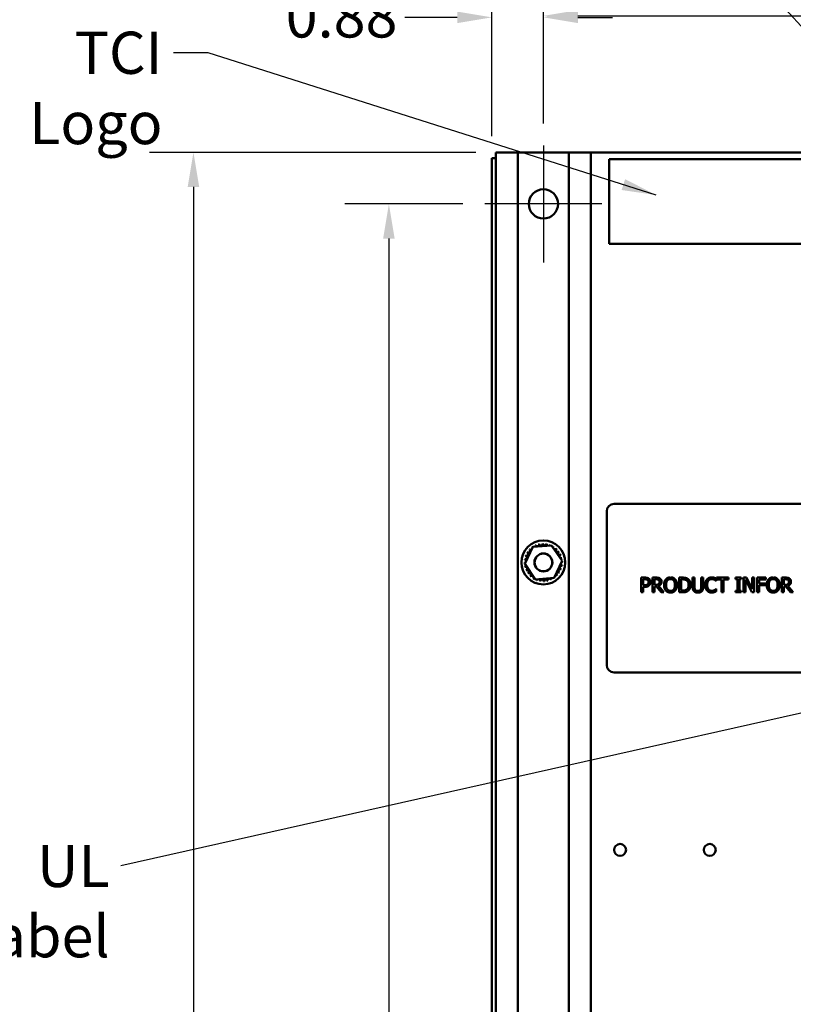
# Model space of a CAD drawing. Units: inches. Extents: x 0.5 to 21.5, y 0.2 to 16.7.
# Drawn here: x 5.1 to 7.3, y 11.1 to 13.9 of the extents above; entities that cross this region are included whole.
import ezdxf

# ---------------------------------------------------------------- set-up
doc = ezdxf.new("R2010")
doc.units = ezdxf.units.IN
doc.header["$MEASUREMENT"] = 0
for name, color, linetype, lineweight in [('Center Mark (ANSI)', 7, 'Continuous', 25), ('Dimension (ANSI)', 7, 'Continuous', 25), ('Symbol (ANSI)', 7, 'Continuous', 25), ('Visible (ANSI)', 7, 'Continuous', 50)]:
    doc.layers.add(name, color=color, linetype=linetype, lineweight=lineweight)
doc.styles.add('Note Text (ANSI)', font='tahoma.ttf')
doc.dimstyles.new('Default (ANSI)', dxfattribs={"dimtxt": 0.12, "dimasz": 0.098425, "dimexe": 0.125, "dimexo": 0.0625, "dimgap": 0.031496, "dimtad": 0, "dimtih": 1, "dimtoh": 1, "dimrnd": 1e-08, "dimzin": 0, "dimdsep": 46, "dimtxsty": 'Note Text (ANSI)', "dimcen": 0.09, "dimdle": 0.393701, "dimclrd": 256, "dimclre": 256, "dimclrt": 256, "dimadec": 0, "dimazin": 1, "dimtfac": 1, "dimtofl": 0, "dimtmove": 0, "dimatfit": 3, "dimfxl": 1, "dimtolj": 1, "dimtzin": 4, "dimlwd": -1, "dimlwe": -1, "dimarcsym": 0})
doc.dimstyles.new('Default (ANSI)$7', dxfattribs={"dimtxt": 0.12, "dimasz": 0.098425, "dimexe": 0.125, "dimexo": 0.0625, "dimgap": 0.031496, "dimtad": 0, "dimtih": 1, "dimtoh": 1, "dimrnd": 1e-08, "dimzin": 0, "dimdsep": 46, "dimtxsty": 'Note Text (ANSI)', "dimcen": 0.09, "dimdle": 0.393701, "dimclrd": 256, "dimclre": 256, "dimclrt": 256, "dimadec": 0, "dimazin": 1, "dimtfac": 1, "dimtofl": 0, "dimtmove": 0, "dimatfit": 3, "dimfxl": 1, "dimtolj": 1, "dimtzin": 4, "dimlwd": -1, "dimlwe": -1, "dimarcsym": 0})

# ---------------------------------------------------------------- blocks, each defined once
blk = doc.blocks.new('*D28')
at = {"layer": 'Defpoints', "color": 0, "transparency": 16777216}
for p in [(11.7926, 14.4203), (6.4592, 13.5066), (11.7926, 13.5066)]:
    blk.add_point(p, dxfattribs=at)
at = {"layer": 'Dimension (ANSI)', "transparency": 16777216}
for p, q in [((6.4592, 13.5691), (6.4592, 14.5453)), ((11.7926, 13.5691), (11.7926, 14.5453)), ((6.5577, 14.4203), (8.8965, 14.4203)), ((11.6941, 14.4203), (9.3553, 14.4203))]:
    blk.add_line(p, q, dxfattribs=at)
for points in [[(6.5577, 14.4367), (6.5577, 14.4039), (6.4592, 14.4203)], [(11.6941, 14.4367), (11.6941, 14.4039), (11.7926, 14.4203)]]:
    blk.add_solid(points, dxfattribs=at)
at = {"layer": 'Dimension (ANSI)', "transparency": 16777216, "insert": (8.928, 14.4828), "char_height": 0.12, "attachment_point": 1, "style": 'Note Text (ANSI)'}
blk.add_mtext('\\A1;32.00', dxfattribs=at)
blk = doc.blocks.new('*D29')
at = {"layer": 'Defpoints', "color": 0, "transparency": 16777216}
for p in [(11.6459, 13.9116), (6.6059, 13.5432), (11.6459, 13.5432)]:
    blk.add_point(p, dxfattribs=at)
at = {"layer": 'Dimension (ANSI)', "transparency": 16777216}
for p, q in [((6.6059, 13.6057), (6.6059, 14.0366)), ((11.6459, 13.6057), (11.6459, 14.0366)), ((6.7043, 13.9116), (8.8952, 13.9116)), ((11.5475, 13.9116), (9.3566, 13.9116))]:
    blk.add_line(p, q, dxfattribs=at)
for points in [[(6.7043, 13.928), (6.7043, 13.8952), (6.6059, 13.9116)], [(11.5475, 13.928), (11.5475, 13.8952), (11.6459, 13.9116)]]:
    blk.add_solid(points, dxfattribs=at)
at = {"layer": 'Dimension (ANSI)', "transparency": 16777216, "insert": (8.9267, 13.9741), "char_height": 0.12, "attachment_point": 1, "style": 'Note Text (ANSI)'}
blk.add_mtext('\\A1;30.24', dxfattribs=at)
blk = doc.blocks.new('*D30')
at = {"layer": 'Defpoints', "color": 0, "transparency": 16777216}
for p in [(6.6059, 13.9074), (6.6059, 13.5432), (6.4592, 13.5066)]:
    blk.add_point(p, dxfattribs=at)
at = {"layer": 'Dimension (ANSI)', "transparency": 16777216}
for p, q in [((6.4592, 13.5691), (6.4592, 14.0324)), ((6.6059, 13.6057), (6.6059, 14.0324)), ((6.3608, 13.9074), (6.2115, 13.9074)), ((6.7043, 13.9074), (6.8027, 13.9074))]:
    blk.add_line(p, q, dxfattribs=at)
for points in [[(6.3608, 13.9238), (6.3608, 13.891), (6.4592, 13.9074)], [(6.7043, 13.9238), (6.7043, 13.891), (6.6059, 13.9074)]]:
    blk.add_solid(points, dxfattribs=at)
at = {"layer": 'Dimension (ANSI)', "transparency": 16777216, "insert": (5.8724, 13.9701), "char_height": 0.12, "attachment_point": 1, "style": 'Note Text (ANSI)'}
blk.add_mtext('\\A1;0.88', dxfattribs=at)
blk = doc.blocks.new('*D33')
at = {"layer": 'Defpoints', "color": 0, "transparency": 16777216}
for p in [(5.6098, 13.5233), (6.4759, 13.5233), (6.7409, 3.5233)]:
    blk.add_point(p, dxfattribs=at)
at = {"layer": 'Dimension (ANSI)', "transparency": 16777216}
for p, q in [((6.4134, 13.5233), (5.4848, 13.5233)), ((5.6098, 13.4248), (5.6098, 9.2534)), ((5.6098, 3.6217), (5.6098, 9.0655)), ((6.6784, 3.5233), (5.4848, 3.5233))]:
    blk.add_line(p, q, dxfattribs=at)
for points in [[(5.5934, 13.4248), (5.6262, 13.4248), (5.6098, 13.5233)], [(5.5934, 3.6217), (5.6262, 3.6217), (5.6098, 3.5233)]]:
    blk.add_solid(points, dxfattribs=at)
at = {"layer": 'Dimension (ANSI)', "transparency": 16777216, "insert": (5.4113, 9.2219), "char_height": 0.12, "attachment_point": 1, "style": 'Note Text (ANSI)'}
blk.add_mtext('\\A1;60.00', dxfattribs=at)
blk = doc.blocks.new('*D34')
at = {"layer": 'Defpoints', "color": 0, "transparency": 16777216}
for p in [(6.4392, 13.3765), (6.1662, 8.5232), (6.4709, 8.5232)]:
    blk.add_point(p, dxfattribs=at)
at = {"layer": 'Dimension (ANSI)', "transparency": 16777216}
for p, q in [((6.3767, 13.3765), (6.0412, 13.3765)), ((6.1662, 13.2781), (6.1662, 11.0437)), ((6.1662, 8.6216), (6.1662, 10.8559)), ((6.4084, 8.5232), (6.0412, 8.5232))]:
    blk.add_line(p, q, dxfattribs=at)
for points in [[(6.1498, 13.2781), (6.1826, 13.2781), (6.1662, 13.3765)], [(6.1498, 8.6216), (6.1826, 8.6216), (6.1662, 8.5232)]]:
    blk.add_solid(points, dxfattribs=at)
at = {"layer": 'Dimension (ANSI)', "transparency": 16777216, "insert": (5.969, 11.0122), "char_height": 0.12, "attachment_point": 1, "style": 'Note Text (ANSI)'}
blk.add_mtext('\\A1;29.12', dxfattribs=at)

msp = doc.modelspace()

# ---------------------------------------------------------------- linework, layer by layer
at = {"layer": 'Center Mark (ANSI)', "linetype": 'Continuous'}
for p, q in [((6.6059, 13.5432), (6.6059, 13.2098)), ((6.7726, 13.3765), (6.4392, 13.3765))]:
    msp.add_line(p, q, dxfattribs=at)
at = {"layer": 'Visible (ANSI)'}
for p, q in [((6.4592, 13.5066), (6.4709, 13.5066)), ((6.4592, 3.5399), (6.4592, 13.5066)), ((6.5334, 13.5232), (6.4709, 13.5232)), ((6.4709, 13.5232), (6.4709, 5.7215)), ((6.4759, 13.5233), (11.7759, 13.5233)), ((6.4759, 13.5232), (6.4759, 13.5233)), ((6.6784, 13.5232), (6.5334, 13.5232)), ((6.5334, 13.5232), (6.5334, 5.7215)), ((6.7409, 13.5232), (6.6784, 13.5232)), ((6.6784, 13.5232), (6.6784, 5.7215)), ((6.7409, 13.5232), (6.7409, 5.731)), ((6.7934, 13.5035), (7.4601, 13.5035)), ((6.7934, 13.2635), (6.7934, 13.5035)), ((7.4601, 13.2635), (6.7934, 13.2635)), ((7.7446, 12.523), (6.8071, 12.523)), ((6.7862, 12.5022), (6.7862, 12.0647)), ((6.5527, 12.3523), (6.5756, 12.4005)), ((6.5756, 12.4005), (6.6289, 12.4047)), ((6.6289, 12.4047), (6.6591, 12.3607)), ((6.6591, 12.3607), (6.6362, 12.3125)), ((6.5829, 12.3083), (6.5527, 12.3523)), ((6.6362, 12.3125), (6.5829, 12.3083)), ((6.8846, 12.3133), (6.8951, 12.3133)), ((6.8846, 12.2717), (6.8846, 12.3133)), ((6.8948, 12.3086), (6.8902, 12.3086)), ((6.8902, 12.3086), (6.8902, 12.2919)), ((6.9162, 12.3133), (6.927, 12.3133)), ((6.9162, 12.2717), (6.9162, 12.3133)), ((6.9218, 12.3086), (6.9218, 12.2929)), ((6.9273, 12.3086), (6.9218, 12.3086)), ((6.9923, 12.3133), (7.0018, 12.3133)), ((6.9923, 12.2717), (6.9923, 12.3133)), ((6.9979, 12.3086), (6.9979, 12.2765)), ((7.0021, 12.3086), (6.9979, 12.3086)), ((7.0307, 12.3133), (7.0362, 12.3133)), ((7.0307, 12.2873), (7.0307, 12.3133)), ((7.0362, 12.3133), (7.0362, 12.2873)), ((7.0553, 12.3133), (7.0609, 12.3133)), ((7.0553, 12.2872), (7.0553, 12.3133)), ((7.0609, 12.3133), (7.0609, 12.2873)), ((7.098, 12.3039), (7.0976, 12.3039)), ((7.098, 12.3106), (7.098, 12.3039)), ((7.0989, 12.3133), (7.1324, 12.3133)), ((7.0989, 12.3084), (7.0989, 12.3133)), ((7.1129, 12.3084), (7.0989, 12.3084)), ((7.1129, 12.2717), (7.1129, 12.3084)), ((7.1185, 12.3084), (7.1185, 12.2717)), ((7.1324, 12.3084), (7.1185, 12.3084)), ((7.1324, 12.3133), (7.1324, 12.3084)), ((7.1529, 12.3091), (7.1529, 12.3133)), ((7.1529, 12.3133), (7.1691, 12.3133)), ((7.1582, 12.3091), (7.1529, 12.3091)), ((7.1582, 12.2759), (7.1582, 12.3091)), ((7.1638, 12.3091), (7.1638, 12.2759)), ((7.1691, 12.3091), (7.1638, 12.3091)), ((7.1691, 12.3133), (7.1691, 12.3091)), ((7.1759, 12.2717), (7.1759, 12.3133)), ((7.1759, 12.3133), (7.1838, 12.3133)), ((7.1811, 12.3076), (7.1811, 12.2717)), ((7.1995, 12.2717), (7.1811, 12.3076)), ((7.1838, 12.3133), (7.2006, 12.2804)), ((7.2006, 12.3133), (7.2057, 12.3133)), ((7.2006, 12.2804), (7.2006, 12.3133)), ((7.2057, 12.3133), (7.2057, 12.2717)), ((7.2142, 12.3133), (7.2391, 12.3133)), ((7.2142, 12.2717), (7.2142, 12.3133)), ((7.2197, 12.3084), (7.2197, 12.2967)), ((7.2391, 12.3084), (7.2197, 12.3084)), ((7.2391, 12.3133), (7.2391, 12.3084)), ((7.2846, 12.3133), (7.2954, 12.3133)), ((7.2846, 12.2717), (7.2846, 12.3133)), ((7.2902, 12.3086), (7.2902, 12.2929)), ((7.2957, 12.3086), (7.2902, 12.3086)), ((6.8902, 12.2717), (6.8846, 12.2717)), ((6.8902, 12.2919), (6.894, 12.2919)), ((6.8902, 12.2872), (6.8902, 12.2717)), ((6.8949, 12.2872), (6.8902, 12.2872)), ((6.9218, 12.2717), (6.9162, 12.2717)), ((6.9218, 12.2929), (6.9266, 12.2929)), ((6.9218, 12.2883), (6.9218, 12.2717)), ((6.9281, 12.2883), (6.9218, 12.2883)), ((6.9413, 12.2717), (6.9281, 12.2883)), ((6.9337, 12.2898), (6.9485, 12.2717)), ((6.9485, 12.2717), (6.9413, 12.2717)), ((7.0019, 12.2717), (6.9923, 12.2717)), ((6.9979, 12.2765), (7.0021, 12.2765)), ((7.0976, 12.2811), (7.098, 12.2811)), ((7.098, 12.2811), (7.098, 12.2745)), ((7.1185, 12.2717), (7.1129, 12.2717)), ((7.1529, 12.2759), (7.1582, 12.2759)), ((7.1529, 12.2717), (7.1529, 12.2759)), ((7.1691, 12.2717), (7.1529, 12.2717)), ((7.1638, 12.2759), (7.1691, 12.2759)), ((7.1691, 12.2759), (7.1691, 12.2717)), ((7.1811, 12.2717), (7.1759, 12.2717)), ((7.2057, 12.2717), (7.1995, 12.2717)), ((7.2197, 12.2717), (7.2142, 12.2717)), ((7.2197, 12.2967), (7.2383, 12.2967)), ((7.2383, 12.2917), (7.2197, 12.2917)), ((7.2197, 12.2917), (7.2197, 12.2717)), ((7.2383, 12.2967), (7.2383, 12.2917)), ((7.2902, 12.2717), (7.2846, 12.2717)), ((7.2902, 12.2929), (7.295, 12.2929)), ((7.2902, 12.2883), (7.2902, 12.2717)), ((7.2965, 12.2883), (7.2902, 12.2883)), ((7.3097, 12.2717), (7.2965, 12.2883)), ((7.302, 12.2898), (7.3169, 12.2717)), ((7.3169, 12.2717), (7.3097, 12.2717)), ((6.8071, 12.0438), (7.7446, 12.0438))]:
    msp.add_line(p, q, dxfattribs=at)
for centre, radius in [((6.6059, 13.3765), 0.0417), ((6.6059, 12.3565), 0.0625), ((6.6059, 12.3565), 0.0256), ((6.6059, 12.3565), 0.0252), ((6.8244, 11.5386), 0.0169), ((7.0796, 11.5386), 0.0169)]:
    msp.add_circle(centre, radius, dxfattribs=at)
for centre, radius, start, end in [((6.8071, 12.5022), 0.0208, 90, 180), ((6.5991, 12.4099), 0.00503, 189.9568, 4.6052), ((6.6059, 12.3565), 0.0539, 91.3826, 91.9295), ((6.6096, 12.4102), 0.00503, 178.7068, 353.3552), ((6.5577, 12.3805), 0.00503, 246.2068, 60.8552), ((6.6059, 12.3565), 0.0539, 147.6326, 148.1795), ((6.5633, 12.3894), 0.00503, 234.9568, 49.6052), ((6.6059, 12.3565), 0.0539, 136.3826, 136.9295), ((6.5705, 12.3971), 0.00503, 223.7068, 283.2882), ((6.6059, 12.3565), 0.0539, 125.1326, 125.6795), ((6.5705, 12.3971), 0.00503, 25.7303, 38.3552), ((6.5791, 12.4032), 0.00503, 212.4568, 221.2502), ((6.6059, 12.3565), 0.0539, 113.8826, 114.4295), ((6.5791, 12.4032), 0.00503, 335.3028, 27.1052), ((6.5888, 12.4075), 0.00503, 201.2068, 15.8552), ((6.6059, 12.3565), 0.0539, 102.6326, 103.1795), ((6.6059, 12.3565), 0.0539, 80.1326, 80.6795), ((6.62, 12.4085), 0.00503, 167.4568, 246.682), ((6.62, 12.4085), 0.00503, 302.3365, 342.1052), ((6.6059, 12.3565), 0.0539, 68.8826, 69.4295), ((6.6299, 12.4047), 0.00503, 156.2068, 183.6682), ((6.6299, 12.4047), 0.00503, 294.8275, 330.8552), ((6.6388, 12.3991), 0.00503, 144.9568, 319.6052), ((6.6059, 12.3565), 0.0539, 57.6326, 58.1795), ((6.6465, 12.3918), 0.00503, 133.7068, 308.3552), ((6.6059, 12.3565), 0.0539, 46.3826, 46.9295), ((6.6526, 12.3832), 0.00503, 122.4568, 297.1052), ((6.6059, 12.3565), 0.0539, 35.1326, 35.6795), ((6.5522, 12.3602), 0.00503, 268.7068, 294.5292), ((6.6059, 12.3565), 0.0539, 181.3826, 181.9295), ((6.5525, 12.3497), 0.00503, 75.562, 94.6052), ((6.6059, 12.3565), 0.0539, 170.1326, 170.6795), ((6.5522, 12.3602), 0.00503, 14.4893, 83.3552), ((6.5539, 12.3706), 0.00503, 257.4568, 72.1052), ((6.6059, 12.3565), 0.0539, 158.8826, 159.4295), ((6.657, 12.3736), 0.00503, 111.2068, 285.8552), ((6.6059, 12.3565), 0.0539, 23.8826, 24.4295), ((6.6593, 12.3633), 0.00503, 99.9568, 143.5482), ((6.6596, 12.3528), 0.00503, 88.7068, 114.5292), ((6.6593, 12.3633), 0.00503, 255.562, 274.6052), ((6.6059, 12.3565), 0.0539, 12.6326, 13.1795), ((6.6059, 12.3565), 0.0539, 1.3826, 1.9295), ((6.5525, 12.3497), 0.00503, 279.9568, 323.5482), ((6.6059, 12.3565), 0.0539, 192.6326, 193.1795), ((6.5548, 12.3394), 0.00503, 291.2068, 105.8552), ((6.6059, 12.3565), 0.0539, 203.8826, 204.4295), ((6.5592, 12.3297), 0.00503, 302.4568, 117.1052), ((6.5653, 12.3211), 0.00503, 313.7068, 128.3552), ((6.6485, 12.3235), 0.00503, 54.9568, 229.6052), ((6.6541, 12.3325), 0.00503, 66.2068, 240.8552), ((6.6059, 12.3565), 0.0539, 327.6326, 328.1795), ((6.6579, 12.3423), 0.00503, 77.4568, 252.1052), ((6.6596, 12.3528), 0.00503, 194.4893, 263.3552), ((6.6059, 12.3565), 0.0539, 338.8826, 339.4295), ((6.6059, 12.3565), 0.0539, 350.1326, 350.6795), ((6.6059, 12.3565), 0.0539, 215.1326, 215.6795), ((6.6059, 12.3565), 0.0539, 226.3826, 226.9295), ((6.5729, 12.3139), 0.00503, 324.9568, 139.6052), ((6.6059, 12.3565), 0.0539, 237.6326, 238.1795), ((6.5819, 12.3083), 0.00503, 114.8275, 150.8552), ((6.5819, 12.3083), 0.00503, 336.2068, 3.6682), ((6.6059, 12.3565), 0.0539, 248.8826, 249.4295), ((6.5918, 12.3045), 0.00503, 122.3365, 162.1052), ((6.5918, 12.3045), 0.00503, 347.4568, 66.682), ((6.6059, 12.3565), 0.0539, 260.1326, 260.6795), ((6.6022, 12.3028), 0.00503, 358.7068, 173.3552), ((6.6059, 12.3565), 0.0539, 271.3826, 271.9295), ((6.6127, 12.3031), 0.00503, 9.9568, 184.6052), ((6.6059, 12.3565), 0.0539, 282.6326, 283.1795), ((6.623, 12.3054), 0.00503, 21.2068, 195.8552), ((6.6326, 12.3097), 0.00503, 155.3028, 207.1052), ((6.6059, 12.3565), 0.0539, 293.8826, 294.4295), ((6.6326, 12.3097), 0.00503, 32.4568, 41.2502), ((6.6413, 12.3159), 0.00503, 205.7303, 218.3552), ((6.6059, 12.3565), 0.0539, 305.1326, 305.6795), ((6.6413, 12.3159), 0.00503, 43.7068, 103.2882), ((6.6059, 12.3565), 0.0539, 316.3826, 316.9295), ((6.8071, 12.0647), 0.0208, 180, 270)]:
    msp.add_arc(centre, radius, start, end, dxfattribs=at)
for points in [[(6.9022, 12.307), (6.9009, 12.3078), (6.8974, 12.3086), (6.8948, 12.3086)], [(6.8951, 12.3133), (6.8988, 12.3133), (6.904, 12.3121), (6.906, 12.3107)], [(6.9052, 12.3006), (6.9052, 12.3028), (6.9037, 12.306), (6.9022, 12.307)], [(6.9028, 12.2944), (6.9041, 12.2957), (6.9052, 12.2986), (6.9052, 12.3006)], [(6.906, 12.3107), (6.9083, 12.3092), (6.911, 12.3043), (6.911, 12.3008)], [(6.911, 12.3008), (6.911, 12.2981), (6.909, 12.2932), (6.9073, 12.2915)], [(6.927, 12.3133), (6.9306, 12.3133), (6.9354, 12.3126), (6.9376, 12.3112)], [(6.9339, 12.3071), (6.9327, 12.3079), (6.9296, 12.3086), (6.9273, 12.3086)], [(6.9423, 12.302), (6.9423, 12.2975), (6.9376, 12.2913), (6.9337, 12.2898)], [(6.9365, 12.3016), (6.9365, 12.3034), (6.9352, 12.3062), (6.9339, 12.3071)], [(6.9342, 12.295), (6.9354, 12.2962), (6.9365, 12.2994), (6.9365, 12.3016)], [(6.9376, 12.3112), (6.9398, 12.3097), (6.9423, 12.3053), (6.9423, 12.302)], [(6.9494, 12.2925), (6.9494, 12.2977), (6.952, 12.3057), (6.9544, 12.3086)], [(6.9544, 12.3086), (6.9569, 12.3114), (6.9636, 12.3142), (6.9678, 12.3142)], [(6.9586, 12.3051), (6.957, 12.303), (6.9552, 12.2966), (6.9552, 12.2925)], [(6.9679, 12.3094), (6.9649, 12.3094), (6.9603, 12.3073), (6.9586, 12.3051)], [(6.9678, 12.3142), (6.9721, 12.3142), (6.9789, 12.3113), (6.9813, 12.3086)], [(6.9771, 12.3051), (6.9754, 12.3073), (6.9708, 12.3094), (6.9679, 12.3094)], [(6.9805, 12.2925), (6.9805, 12.2966), (6.9787, 12.303), (6.9771, 12.3051)], [(6.9813, 12.3086), (6.9836, 12.3058), (6.9863, 12.2977), (6.9863, 12.2925)], [(7.0018, 12.3133), (7.0077, 12.3133), (7.0144, 12.3116), (7.0168, 12.31)], [(7.0131, 12.3061), (7.0109, 12.3074), (7.0058, 12.3086), (7.0021, 12.3086)], [(7.0194, 12.2925), (7.0194, 12.2973), (7.0162, 12.3041), (7.0131, 12.3061)], [(7.0168, 12.31), (7.0208, 12.3074), (7.0252, 12.2986), (7.0252, 12.2925)], [(7.0664, 12.2925), (7.0664, 12.2977), (7.0691, 12.3055), (7.0716, 12.3083)], [(7.0716, 12.3083), (7.0741, 12.3112), (7.0809, 12.3141), (7.0852, 12.3141)], [(7.0759, 12.3051), (7.0742, 12.3029), (7.0722, 12.2965), (7.0722, 12.2925)], [(7.0851, 12.3094), (7.0825, 12.3094), (7.0777, 12.3072), (7.0759, 12.3051)], [(7.0929, 12.3074), (7.0913, 12.3082), (7.0876, 12.3094), (7.0851, 12.3094)], [(7.0852, 12.3141), (7.0873, 12.3141), (7.0909, 12.3135), (7.0925, 12.313)], [(7.0925, 12.313), (7.0938, 12.3126), (7.0966, 12.3113), (7.098, 12.3106)], [(7.0976, 12.3039), (7.0968, 12.3046), (7.0946, 12.3065), (7.0929, 12.3074)], [(7.2417, 12.2925), (7.2417, 12.2977), (7.2443, 12.3057), (7.2467, 12.3086)], [(7.2467, 12.3086), (7.2491, 12.3114), (7.2559, 12.3142), (7.2601, 12.3142)], [(7.2509, 12.3051), (7.2492, 12.303), (7.2475, 12.2966), (7.2475, 12.2925)], [(7.2601, 12.3094), (7.2571, 12.3094), (7.2526, 12.3073), (7.2509, 12.3051)], [(7.2601, 12.3142), (7.2644, 12.3142), (7.2712, 12.3113), (7.2735, 12.3086)], [(7.2694, 12.3051), (7.2677, 12.3073), (7.263, 12.3094), (7.2601, 12.3094)], [(7.2728, 12.2925), (7.2728, 12.2966), (7.271, 12.303), (7.2694, 12.3051)], [(7.2735, 12.3086), (7.2759, 12.3058), (7.2785, 12.2977), (7.2785, 12.2925)], [(7.2954, 12.3133), (7.2989, 12.3133), (7.3038, 12.3126), (7.306, 12.3112)], [(7.3023, 12.3071), (7.3011, 12.3079), (7.298, 12.3086), (7.2957, 12.3086)], [(7.3107, 12.302), (7.3107, 12.2975), (7.306, 12.2913), (7.302, 12.2898)], [(7.3049, 12.3016), (7.3049, 12.3034), (7.3036, 12.3062), (7.3023, 12.3071)], [(7.3025, 12.295), (7.3038, 12.2962), (7.3049, 12.2994), (7.3049, 12.3016)], [(7.306, 12.3112), (7.3082, 12.3097), (7.3107, 12.3053), (7.3107, 12.302)], [(6.894, 12.2919), (6.8973, 12.2919), (6.9015, 12.293), (6.9028, 12.2944)], [(6.9073, 12.2915), (6.9052, 12.2894), (6.8993, 12.2872), (6.8949, 12.2872)], [(6.9266, 12.2929), (6.929, 12.2929), (6.9328, 12.2937), (6.9342, 12.295)], [(6.9544, 12.2765), (6.952, 12.2792), (6.9494, 12.2874), (6.9494, 12.2925)], [(6.9678, 12.2708), (6.9636, 12.2708), (6.9569, 12.2737), (6.9544, 12.2765)], [(6.9552, 12.2925), (6.9552, 12.2843), (6.9621, 12.2756), (6.9679, 12.2756)], [(6.9813, 12.2765), (6.9787, 12.2736), (6.9719, 12.2708), (6.9678, 12.2708)], [(6.9679, 12.2756), (6.9736, 12.2756), (6.9805, 12.2843), (6.9805, 12.2925)], [(6.9863, 12.2925), (6.9863, 12.2874), (6.9837, 12.2792), (6.9813, 12.2765)], [(7.0167, 12.275), (7.0135, 12.273), (7.007, 12.2717), (7.0019, 12.2717)], [(7.0021, 12.2765), (7.0058, 12.2765), (7.0114, 12.2777), (7.0136, 12.2792)], [(7.0136, 12.2792), (7.0165, 12.2812), (7.0194, 12.2877), (7.0194, 12.2925)], [(7.0252, 12.2925), (7.0252, 12.2868), (7.0206, 12.2776), (7.0167, 12.275)], [(7.0347, 12.2747), (7.0325, 12.2768), (7.0307, 12.2829), (7.0307, 12.2873)], [(7.0458, 12.2708), (7.0421, 12.2708), (7.0366, 12.2727), (7.0347, 12.2747)], [(7.0362, 12.2873), (7.0362, 12.2844), (7.037, 12.2805), (7.038, 12.2789)], [(7.038, 12.2789), (7.0391, 12.2773), (7.043, 12.2755), (7.0458, 12.2755)], [(7.0458, 12.2755), (7.0484, 12.2755), (7.0524, 12.2773), (7.0535, 12.2789)], [(7.0569, 12.2747), (7.0549, 12.2727), (7.0496, 12.2708), (7.0458, 12.2708)], [(7.0535, 12.2789), (7.0546, 12.2805), (7.0553, 12.2844), (7.0553, 12.2872)], [(7.0609, 12.2873), (7.0609, 12.283), (7.0591, 12.2768), (7.0569, 12.2747)], [(7.0717, 12.2764), (7.0692, 12.2791), (7.0664, 12.2872), (7.0664, 12.2925)], [(7.0851, 12.2709), (7.081, 12.2709), (7.0742, 12.2737), (7.0717, 12.2764)], [(7.0722, 12.2925), (7.0722, 12.2882), (7.0743, 12.282), (7.076, 12.2799)], [(7.076, 12.2799), (7.0778, 12.2778), (7.0825, 12.2757), (7.0851, 12.2757)], [(7.0851, 12.2757), (7.0875, 12.2757), (7.0916, 12.2769), (7.0932, 12.2778)], [(7.0925, 12.2722), (7.0907, 12.2715), (7.0876, 12.2709), (7.0851, 12.2709)], [(7.098, 12.2745), (7.0966, 12.2739), (7.0942, 12.2727), (7.0925, 12.2722)], [(7.0932, 12.2778), (7.0947, 12.2787), (7.097, 12.2805), (7.0976, 12.2811)], [(7.2467, 12.2765), (7.2443, 12.2792), (7.2417, 12.2874), (7.2417, 12.2925)], [(7.2601, 12.2708), (7.2559, 12.2708), (7.2491, 12.2737), (7.2467, 12.2765)], [(7.2475, 12.2925), (7.2475, 12.2843), (7.2544, 12.2756), (7.2601, 12.2756)], [(7.2601, 12.2756), (7.2659, 12.2756), (7.2728, 12.2843), (7.2728, 12.2925)], [(7.2735, 12.2765), (7.271, 12.2736), (7.2642, 12.2708), (7.2601, 12.2708)], [(7.2785, 12.2925), (7.2785, 12.2874), (7.276, 12.2792), (7.2735, 12.2765)], [(7.295, 12.2929), (7.2974, 12.2929), (7.3012, 12.2937), (7.3025, 12.295)]]:
    msp.add_open_spline(points, degree=2, dxfattribs=at)

# ---------------------------------------------------------------- texts
at = {"layer": 'Symbol (ANSI)', "char_height": 0.12, "attachment_point": 3, "style": 'Note Text (ANSI)'}
for s, insert, width in [('\\fTahoma|b0|i0;TCI Logo', (5.5218, 13.8667), 0.660972), ('\\fTahoma|b0|i0;UL Label', (5.3714, 11.5531), 0.626353)]:
    msp.add_mtext(s, dxfattribs=dict(at, insert=insert, width=width))

# ---------------------------------------------------------------- dimensions: what is measured, and where the dimension line sits
at = {"layer": 'Dimension (ANSI)'}
for base, p2, picture, middle in [((11.7926, 14.4203), (11.7926, 13.5066), '*D28', (9.1259, 14.4203)), ((6.6059, 13.9074), (6.6059, 13.5432), '*D30', (6.0262, 13.9074))]:
    dim = msp.add_linear_dim(base=base, p1=(6.4592, 13.5066), p2=p2, dimstyle='Default (ANSI)', override={"dimgap": 0.031496, "dimtih": 0, "dimtoh": 0, "dimdec": 2, "dimlfac": 6, "dimtol": 0, "dimlim": 0, "dimtp": 0, "dimtm": 0, "dimtdec": 2, "dimatfit": 1}, dxfattribs=at)
    dim.commit()
    dim.dimension.update_dxf_attribs({"geometry": picture, "text_midpoint": middle, "dimtype": 160})
for base, p1, p2, angle, override, picture, middle in [((11.6459, 13.9116), (6.6059, 13.5432), (11.6459, 13.5432), 180, {"dimgap": 0.031496, "dimtih": 0, "dimtoh": 0, "dimdec": 2, "dimlfac": 6, "dimtol": 0, "dimlim": 0, "dimtp": 0, "dimtm": 0, "dimtdec": 2, "dimatfit": 1}, '*D29', (9.1259, 13.9116)), ((5.6098, 13.5233), (6.7409, 3.5233), (6.4759, 13.5233), 90, {"dimgap": 0.031496, "dimdec": 2, "dimlfac": 6, "dimtol": 0, "dimlim": 0, "dimtp": 0, "dimtm": 0, "dimtdec": 2, "dimatfit": 1}, '*D33', (5.6098, 9.1594)), ((6.1662, 8.5232), (6.4392, 13.3765), (6.4709, 8.5232), 90, {"dimgap": 0.031496, "dimdec": 2, "dimlfac": 6, "dimtol": 0, "dimlim": 0, "dimtp": 0, "dimtm": 0, "dimtdec": 2, "dimatfit": 1}, '*D34', (6.1662, 10.9498))]:
    dim = msp.add_linear_dim(base=base, p1=p1, p2=p2, angle=angle, dimstyle='Default (ANSI)', override=override, dxfattribs=at)
    dim.commit()
    dim.dimension.update_dxf_attribs({"geometry": picture, "text_midpoint": middle, "dimtype": 160})

# ---------------------------------------------------------------- leaders
at = {"layer": 'Symbol (ANSI)', "annotation_type": 0, "has_hookline": 1, "hookline_direction": 1}
for points, text_width in [([(7.8702, 13.2994), (6.5168, 14.7857), (6.4184, 14.7857)], 0.0516), ([(6.9274, 13.4018), (5.6517, 13.8067), (5.5533, 13.8067)], 0.6567), ([(7.8577, 12.0438), (5.4029, 11.4931)], 0.6045)]:
    msp.add_leader(points, dimstyle='Default (ANSI)$7', override={"dimtad": 0}, dxfattribs=dict(at, text_width=text_width))

doc.saveas('drawing.dxf')
